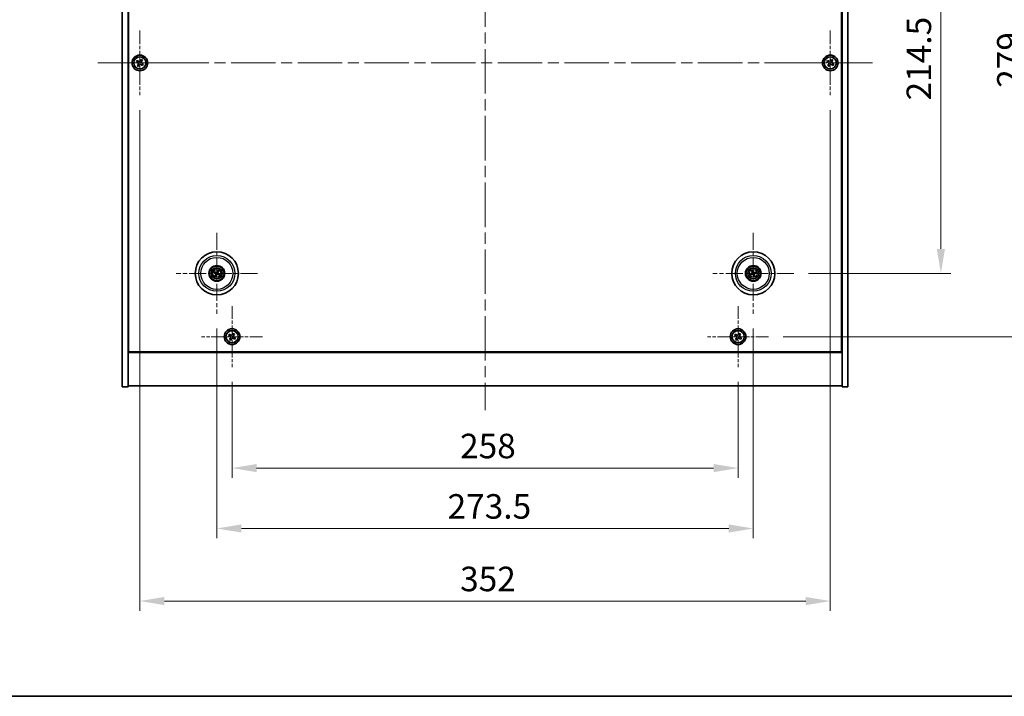
# Model space of a CAD drawing. Units: millimetres. Extents: x 58 to 8916, y 32 to 1437.
# Drawn here: x 2134 to 2636, y 32 to 377 of the extents above; entities that cross this region are included whole.
import ezdxf

# ---------------------------------------------------------------- set-up
doc = ezdxf.new("R2010")
doc.units = ezdxf.units.MM
doc.header["$LTSCALE"] = 4
doc.linetypes.add('CHAIN', pattern=[0.3543, 0.2362, -0.0295, 0.0591, -0.0295])
doc.layers.get('Defpoints').update_dxf_attribs({"lineweight": 25})
for name, color, linetype, lineweight in [('Border (ISO)', 7, 'Continuous', 35), ('Dimension (ISO)', 7, 'Continuous', 18), ('Dimension (ISO) @ 1', 7, 'Continuous', 18), ('Visible (ISO)', 7, 'Continuous', 35), ('Visible Narrow (ISO)', 7, 'Continuous', 25)]:
    doc.layers.add(name, color=color, linetype=linetype, lineweight=lineweight)
doc.layers.add('Center Mark (ISO)', color=7, linetype='Continuous', lineweight=18, true_color=0x80ffff)
doc.layers.add('Centerline (ISO)', color=7, linetype='Continuous', lineweight=18, true_color=0x80ffff)
doc.styles.add('Note Text (TK)', font='txt')
doc.dimstyles.new('Default - Method 1b (TK)', dxfattribs={"dimscale": 4, "dimtxt": 2.5, "dimasz": 2.5, "dimexe": 1, "dimexo": 1.5, "dimgap": 1, "dimtad": 1, "dimtoh": 1, "dimrnd": 1e-08, "dimdsep": 46, "dimtxsty": 'Note Text (TK)', "dimcen": 0.09, "dimdle": 5, "dimclrd": 100, "dimclre": 100, "dimclrt": 7, "dimadec": 1, "dimazin": 1, "dimtfac": 1, "dimtmove": 0, "dimatfit": 3, "dimfxl": 0, "dimtolj": 1, "dimlwd": -1, "dimlwe": -1, "dimarcsym": 0})

# ---------------------------------------------------------------- blocks, each defined once
blk = doc.blocks.new('図面枠 tk図枠')
at = {"layer": 'Border (ISO)'}
blk.add_line((14.5, 8), (405.5, 8), dxfattribs=at)
blk = doc.blocks.new('*D38')
at = {"layer": 'Defpoints', "color": 0, "transparency": 16777216}
for p in [(2528.65, 462.01), (2528.65, 247.51), (2603.64, 247.51)]:
    blk.add_point(p, dxfattribs=at)
at = {"layer": 'Dimension (ISO)', "color": 100, "transparency": 16777216}
for p, q in [((2536.15, 462.01), (2608.64, 462.01)), ((2603.64, 449.51), (2603.64, 260.01)), ((2536.15, 247.51), (2608.64, 247.51))]:
    blk.add_line(p, q, dxfattribs=at)
for points in [[(2601.56, 449.51), (2605.72, 449.51), (2603.64, 462.01)], [(2601.56, 260.01), (2605.72, 260.01), (2603.64, 247.51)]]:
    blk.add_solid(points, dxfattribs=at)
at = {"layer": 'Dimension (ISO)', "color": 7, "transparency": 16777216, "insert": (2592.39, 335.65), "char_height": 12.5, "attachment_point": 4, "rotation": 90, "style": 'Note Text (TK)'}
blk.add_mtext('\\A1;214.5', dxfattribs=at)
blk = doc.blocks.new('*D39')
at = {"layer": 'Defpoints', "color": 0, "transparency": 16777216}
for p in [(2515.8, 494.26), (2515.8, 215.26), (2649.78, 215.26)]:
    blk.add_point(p, dxfattribs=at)
at = {"layer": 'Dimension (ISO)', "color": 100, "transparency": 16777216}
for p, q in [((2523.3, 494.26), (2654.78, 494.26)), ((2649.78, 481.76), (2649.78, 227.76)), ((2523.3, 215.26), (2654.78, 215.26))]:
    blk.add_line(p, q, dxfattribs=at)
for points in [[(2647.69, 481.76), (2651.86, 481.76), (2649.78, 494.26)], [(2647.69, 227.76), (2651.86, 227.76), (2649.78, 215.26)]]:
    blk.add_solid(points, dxfattribs=at)
at = {"layer": 'Dimension (ISO)', "color": 7, "transparency": 16777216, "insert": (2638.53, 342.08), "char_height": 12.5, "attachment_point": 4, "rotation": 90, "style": 'Note Text (TK)'}
blk.add_mtext('\\A1;279', dxfattribs=at)
blk = doc.blocks.new('*D40')
at = {"layer": 'Defpoints', "color": 0, "transparency": 16777216}
for p in [(2242.24, 199.7), (2500.24, 199.7), (2500.24, 148.29)]:
    blk.add_point(p, dxfattribs=at)
at = {"layer": 'Dimension (ISO)', "color": 100, "transparency": 16777216}
for p, q in [((2242.24, 192.2), (2242.24, 143.29)), ((2500.24, 192.2), (2500.24, 143.29)), ((2254.74, 148.29), (2487.74, 148.29))]:
    blk.add_line(p, q, dxfattribs=at)
for points in [[(2254.74, 150.38), (2254.74, 146.21), (2242.24, 148.29)], [(2487.74, 150.38), (2487.74, 146.21), (2500.24, 148.29)]]:
    blk.add_solid(points, dxfattribs=at)
at = {"layer": 'Dimension (ISO)', "color": 7, "transparency": 16777216, "insert": (2358.49, 159.54), "char_height": 12.5, "attachment_point": 4, "style": 'Note Text (TK)'}
blk.add_mtext('\\A1;258', dxfattribs=at)
blk = doc.blocks.new('*D41')
at = {"layer": 'Defpoints', "color": 0, "transparency": 16777216}
for p in [(2234.49, 226.86), (2507.99, 226.86), (2507.99, 117.51)]:
    blk.add_point(p, dxfattribs=at)
at = {"layer": 'Dimension (ISO)', "color": 100, "transparency": 16777216}
for p, q in [((2234.49, 219.36), (2234.49, 112.51)), ((2507.99, 219.36), (2507.99, 112.51)), ((2246.99, 117.51), (2495.49, 117.51))]:
    blk.add_line(p, q, dxfattribs=at)
for points in [[(2246.99, 119.59), (2246.99, 115.43), (2234.49, 117.51)], [(2495.49, 119.59), (2495.49, 115.43), (2507.99, 117.51)]]:
    blk.add_solid(points, dxfattribs=at)
at = {"layer": 'Dimension (ISO)', "color": 7, "transparency": 16777216, "insert": (2352.14, 128.76), "char_height": 12.5, "attachment_point": 4, "style": 'Note Text (TK)'}
blk.add_mtext('\\A1;273.5', dxfattribs=at)
blk = doc.blocks.new('*D43')
at = {"layer": 'Defpoints', "color": 0, "transparency": 16777216}
for p in [(2195.24, 338.26), (2547.24, 338.26), (2547.24, 80.54)]:
    blk.add_point(p, dxfattribs=at)
at = {"layer": 'Dimension (ISO)', "color": 100, "transparency": 16777216}
for p, q in [((2195.24, 330.76), (2195.24, 75.54)), ((2547.24, 330.76), (2547.24, 75.54)), ((2207.74, 80.54), (2534.74, 80.54))]:
    blk.add_line(p, q, dxfattribs=at)
for points in [[(2207.74, 82.62), (2207.74, 78.45), (2195.24, 80.54)], [(2534.74, 82.62), (2534.74, 78.45), (2547.24, 80.54)]]:
    blk.add_solid(points, dxfattribs=at)
at = {"layer": 'Dimension (ISO)', "color": 7, "transparency": 16777216, "insert": (2358.53, 91.79), "char_height": 12.5, "attachment_point": 4, "style": 'Note Text (TK)'}
blk.add_mtext('\\A1;352', dxfattribs=at)

msp = doc.modelspace()

# ---------------------------------------------------------------- linework, layer by layer
at = {"layer": 'Center Mark (ISO)', "linetype": 'CHAIN', "ltscale": 7.333869}
for p, q in [((2195.2426, 371.2587), (2195.2426, 338.2587)), ((2547.2426, 371.2587), (2547.2426, 338.2587)), ((2211.7426, 354.7587), (2178.7426, 354.7587)), ((2563.7426, 354.7587), (2530.7426, 354.7587))]:
    msp.add_line(p, q, dxfattribs=at)
at = {"layer": 'Center Mark (ISO)', "linetype": 'CHAIN', "ltscale": 9.17975}
for p, q in [((2234.4926, 268.1616), (2234.4926, 226.8559)), ((2507.9926, 268.1616), (2507.9926, 226.8559)), ((2255.1454, 247.5087), (2213.8397, 247.5087)), ((2528.6454, 247.5087), (2487.3397, 247.5087))]:
    msp.add_line(p, q, dxfattribs=at)
at = {"layer": 'Center Mark (ISO)', "linetype": 'CHAIN', "ltscale": 6.914953}
for p, q in [((2242.2426, 230.8163), (2242.2426, 199.7012)), ((2500.2426, 230.8163), (2500.2426, 199.7012)), ((2257.8001, 215.2587), (2226.685, 215.2587)), ((2515.8001, 215.2587), (2484.685, 215.2587))]:
    msp.add_line(p, q, dxfattribs=at)
at = {"layer": 'Centerline (ISO)', "linetype": 'CHAIN', "ltscale": 23.990969}
for p, q in [((2371.2426, 531.7587), (2371.2426, 177.7587)), ((2173.7426, 354.7587), (2568.7426, 354.7587))]:
    msp.add_line(p, q, dxfattribs=at)
at = {"layer": 'Visible (ISO)'}
for p, q in [((2186.2426, 189.7587), (2186.2426, 519.7587)), ((2189.2426, 189.7587), (2189.2426, 519.7587)), ((2553.2426, 519.7587), (2553.2426, 189.7587)), ((2556.2426, 519.7587), (2556.2426, 189.7587)), ((2189.4926, 207.5087), (2189.4926, 502.0087)), ((2552.9926, 502.0087), (2552.9926, 207.5087)), ((2195.9254, 356.5175), (2195.5275, 355.8936)), ((2196.5493, 356.1196), (2195.9254, 356.5175)), ((2547.9254, 356.5175), (2547.5275, 355.8936)), ((2548.5493, 356.1196), (2547.9254, 356.5175)), ((2193.8817, 356.0655), (2193.4838, 355.4416)), ((2193.4838, 355.4416), (2194.1077, 355.0437)), ((2194.5056, 355.6676), (2193.8817, 356.0655)), ((2194.3337, 354.0218), (2193.9358, 353.3979)), ((2193.9358, 353.3979), (2194.5597, 353)), ((2194.5597, 353), (2194.9576, 353.6239)), ((2195.9795, 353.8499), (2196.6034, 353.452)), ((2196.1514, 355.4957), (2196.5493, 356.1196)), ((2197.0013, 354.0759), (2196.3774, 354.4738)), ((2196.6034, 353.452), (2197.0013, 354.0759)), ((2545.8817, 356.0655), (2545.4838, 355.4416)), ((2545.4838, 355.4416), (2546.1077, 355.0437)), ((2546.5056, 355.6676), (2545.8817, 356.0655)), ((2546.3337, 354.0218), (2545.9358, 353.3979)), ((2545.9358, 353.3979), (2546.5597, 353)), ((2546.5597, 353), (2546.9576, 353.6239)), ((2547.9795, 353.8499), (2548.6034, 353.452)), ((2548.1514, 355.4957), (2548.5493, 356.1196)), ((2549.0013, 354.0759), (2548.3774, 354.4738)), ((2548.6034, 353.452), (2549.0013, 354.0759)), ((2233.1798, 247.8728), (2233.7024, 247.7275)), ((2233.8202, 247.978), (2233.3751, 248.2879)), ((2234.0233, 246.8364), (2233.7134, 246.3913)), ((2234.1285, 246.196), (2234.2738, 246.7185)), ((2234.8566, 248.8215), (2234.7113, 248.2989)), ((2234.9618, 248.1811), (2235.2717, 248.6262)), ((2235.1649, 247.0395), (2235.61, 246.7296)), ((2235.8053, 247.1447), (2235.2828, 247.29)), ((2507.1811, 247.3914), (2506.6444, 247.3131)), ((2506.7858, 246.8766), (2507.2664, 247.1279)), ((2507.3604, 248.7155), (2507.6118, 248.2349)), ((2507.8752, 248.3202), (2507.7969, 248.8569)), ((2508.1099, 246.6973), (2508.1882, 246.1606)), ((2508.6247, 246.302), (2508.3733, 246.7826)), ((2509.1993, 248.1409), (2508.7187, 247.8895)), ((2508.804, 247.6261), (2509.3407, 247.7044)), ((2189.2426, 220.7587), (2189.4926, 220.7587)), ((2189.2426, 220.2587), (2189.4926, 220.2587)), ((2240.8817, 216.5655), (2240.4838, 215.9416)), ((2240.4838, 215.9416), (2241.1077, 215.5437)), ((2241.5056, 216.1676), (2240.8817, 216.5655)), ((2242.9254, 217.0175), (2242.5275, 216.3936)), ((2243.5493, 216.6196), (2242.9254, 217.0175)), ((2243.1514, 215.9957), (2243.5493, 216.6196)), ((2498.8817, 216.5655), (2498.4838, 215.9416)), ((2498.4838, 215.9416), (2499.1077, 215.5437)), ((2499.5056, 216.1676), (2498.8817, 216.5655)), ((2500.9254, 217.0175), (2500.5275, 216.3936)), ((2501.5493, 216.6196), (2500.9254, 217.0175)), ((2501.1514, 215.9957), (2501.5493, 216.6196)), ((2553.2426, 220.7587), (2552.9926, 220.7587)), ((2552.9926, 220.2587), (2553.2426, 220.2587)), ((2241.3337, 214.5218), (2240.9358, 213.8979)), ((2240.9358, 213.8979), (2241.5597, 213.5)), ((2241.5597, 213.5), (2241.9576, 214.1239)), ((2242.9795, 214.3499), (2243.6034, 213.952)), ((2244.0013, 214.5759), (2243.3774, 214.9738)), ((2243.6034, 213.952), (2244.0013, 214.5759)), ((2499.3337, 214.5218), (2498.9358, 213.8979)), ((2498.9358, 213.8979), (2499.5597, 213.5)), ((2499.5597, 213.5), (2499.9576, 214.1239)), ((2500.9795, 214.3499), (2501.6034, 213.952)), ((2502.0013, 214.5759), (2501.3774, 214.9738)), ((2501.6034, 213.952), (2502.0013, 214.5759)), ((2189.2426, 207.2587), (2553.2426, 207.2587)), ((2552.9926, 207.5087), (2189.4926, 207.5087)), ((2186.2426, 189.7587), (2189.2426, 189.7587)), ((2553.2426, 190.2587), (2189.2426, 190.2587)), ((2556.2426, 189.7587), (2553.2426, 189.7587))]:
    msp.add_line(p, q, dxfattribs=at)
for centre, radius in [((2195.2426, 354.7587), 4), ((2195.2426, 354.7587), 3.15), ((2547.2426, 354.7587), 4), ((2547.2426, 354.7587), 3.15), ((2234.4926, 247.5087), 11), ((2507.9926, 247.5087), 11), ((2234.4926, 247.5087), 4), ((2234.4926, 247.5087), 3.75), ((2507.9926, 247.5087), 4), ((2507.9926, 247.5087), 3.75), ((2234.4926, 247.5087), 2.8), ((2507.9926, 247.5087), 2.8), ((2242.2426, 215.2587), 4), ((2242.2426, 215.2587), 3.15), ((2500.2426, 215.2587), 4), ((2500.2426, 215.2587), 3.15)]:
    msp.add_circle(centre, radius, dxfattribs=at)
for centre, start, end in [((2234.4926, 247.5087), 145.084832, 164.528207), ((2234.4926, 247.5087), 235.084832, 254.528207), ((2234.4926, 247.5087), 55.084832, 74.528207), ((2234.4926, 247.5087), 325.084832, 344.528207), ((2507.9926, 247.5087), 188.230251, 207.673627), ((2507.9926, 247.5087), 98.230251, 117.673627), ((2507.9926, 247.5087), 278.230251, 297.673627), ((2507.9926, 247.5087), 8.230251, 27.673627)]:
    msp.add_arc(centre, 0.8199, start, end, dxfattribs=at)
for centre, major_axis, start_param, end_param in [((2234.567, 247.6638), (4.5047, -2.1628), 4.41540809, 4.62147044), ((2234.4206, 247.3526), (-4.5383, 2.0913), 4.80330753, 5.00936987), ((2234.6487, 247.4368), (-2.0913, -4.5383), 4.80330753, 5.00936987), ((2234.3375, 247.5832), (2.1628, 4.5047), 4.41540809, 4.62147044), ((2234.6476, 247.4343), (-2.1628, -4.5047), 4.41540809, 4.62147044), ((2234.5645, 247.6649), (4.5383, -2.0913), 4.80330753, 5.00936987), ((2234.3364, 247.5807), (2.0913, 4.5383), 4.80330753, 5.00936987), ((2234.4181, 247.3537), (-4.5047, 2.1628), 4.41540809, 4.62147044), ((2508.0468, 247.3456), (-4.7414, -1.5777), 4.80330753, 5.00936987), ((2507.9408, 247.6727), (4.7658, 1.5026), 4.41540809, 4.62147044), ((2508.1566, 247.5604), (1.5026, -4.7658), 4.41540809, 4.62147044), ((2507.8294, 247.4545), (-1.5777, 4.7414), 4.80330753, 5.00936987), ((2508.1557, 247.563), (1.5777, -4.7414), 4.80330753, 5.00936987), ((2508.0443, 247.3447), (-4.7658, -1.5026), 4.41540809, 4.62147044), ((2507.8286, 247.457), (-1.5026, 4.7658), 4.41540809, 4.62147044), ((2507.9383, 247.6719), (4.7414, 1.5777), 4.80330753, 5.00936987)]:
    msp.add_ellipse(centre, major_axis=major_axis, ratio=0.08715574, start_param=start_param, end_param=end_param, dxfattribs=at)
for points, knots in [([(2194.3337, 354.0218), (2194.3834, 354.0997), (2194.4211, 354.1931), (2194.4557, 354.3874), (2194.4525, 354.4885), (2194.4122, 354.6706), (2194.3725, 354.7636), (2194.2592, 354.9252), (2194.1856, 354.994), (2194.1077, 355.0437)], [0, 0, 0, 0, 0.027984541, 0.027984541, 0.055969081, 0.055969081, 0.083953622, 0.083953622, 0.111938162, 0.111938162, 0.111938162, 0.111938162]), ([(2194.5056, 355.6676), (2194.5836, 355.6179), (2194.6769, 355.5802), (2194.8712, 355.5456), (2194.9723, 355.5488), (2195.1544, 355.5891), (2195.2474, 355.6288), (2195.4091, 355.7421), (2195.4778, 355.8157), (2195.5275, 355.8936)], [0.338363496, 0.338363496, 0.338363496, 0.338363496, 0.366348036, 0.366348036, 0.394332577, 0.394332577, 0.422317117, 0.422317117, 0.450301658, 0.450301658, 0.450301658, 0.450301658]), ([(2195.9795, 353.8499), (2195.9016, 353.8996), (2195.8082, 353.9373), (2195.6139, 353.9719), (2195.5128, 353.9687), (2195.3307, 353.9284), (2195.2377, 353.8887), (2195.076, 353.7754), (2195.0073, 353.7018), (2194.9576, 353.6239)], [0.113199271, 0.113199271, 0.113199271, 0.113199271, 0.141183811, 0.141183811, 0.169168352, 0.169168352, 0.197152892, 0.197152892, 0.225137433, 0.225137433, 0.225137433, 0.225137433]), ([(2196.1514, 355.4957), (2196.1017, 355.4177), (2196.064, 355.3244), (2196.0294, 355.1301), (2196.0326, 355.029), (2196.0729, 354.8469), (2196.1126, 354.7539), (2196.2259, 354.5922), (2196.2995, 354.5235), (2196.3774, 354.4738)], [0.225164225, 0.225164225, 0.225164225, 0.225164225, 0.253148765, 0.253148765, 0.281133306, 0.281133306, 0.309117846, 0.309117846, 0.337102387, 0.337102387, 0.337102387, 0.337102387]), ([(2546.3337, 354.0218), (2546.3834, 354.0997), (2546.4211, 354.1931), (2546.4557, 354.3874), (2546.4525, 354.4885), (2546.4122, 354.6706), (2546.3725, 354.7636), (2546.2592, 354.9252), (2546.1856, 354.994), (2546.1077, 355.0437)], [0, 0, 0, 0, 0.027984541, 0.027984541, 0.055969081, 0.055969081, 0.083953622, 0.083953622, 0.111938162, 0.111938162, 0.111938162, 0.111938162]), ([(2546.5056, 355.6676), (2546.5836, 355.6179), (2546.6769, 355.5802), (2546.8712, 355.5456), (2546.9723, 355.5488), (2547.1544, 355.5891), (2547.2474, 355.6288), (2547.4091, 355.7421), (2547.4778, 355.8157), (2547.5275, 355.8936)], [0.338363496, 0.338363496, 0.338363496, 0.338363496, 0.366348036, 0.366348036, 0.394332577, 0.394332577, 0.422317117, 0.422317117, 0.450301658, 0.450301658, 0.450301658, 0.450301658]), ([(2547.9795, 353.8499), (2547.9016, 353.8996), (2547.8082, 353.9373), (2547.6139, 353.9719), (2547.5128, 353.9687), (2547.3307, 353.9284), (2547.2377, 353.8887), (2547.076, 353.7754), (2547.0073, 353.7018), (2546.9576, 353.6239)], [0.113199271, 0.113199271, 0.113199271, 0.113199271, 0.141183811, 0.141183811, 0.169168352, 0.169168352, 0.197152892, 0.197152892, 0.225137433, 0.225137433, 0.225137433, 0.225137433]), ([(2548.1514, 355.4957), (2548.1017, 355.4177), (2548.064, 355.3244), (2548.0294, 355.1301), (2548.0326, 355.029), (2548.0729, 354.8469), (2548.1126, 354.7539), (2548.2259, 354.5922), (2548.2995, 354.5235), (2548.3774, 354.4738)], [0.225164225, 0.225164225, 0.225164225, 0.225164225, 0.253148765, 0.253148765, 0.281133306, 0.281133306, 0.309117846, 0.309117846, 0.337102387, 0.337102387, 0.337102387, 0.337102387]), ([(2233.1798, 247.8728), (2233.1752, 247.874), (2233.1687, 247.8763), (2233.1537, 247.8819), (2233.1421, 247.8867), (2233.1208, 247.896), (2233.1072, 247.9022), (2233.0871, 247.9119), (2233.0772, 247.9167), (2233.0685, 247.9212)], [0.0346009038, 0.0346009038, 0.0346009038, 0.0346009038, 0.0376365484, 0.0376365484, 0.0413929595, 0.0413929595, 0.045198241, 0.045198241, 0.0480896309, 0.0480896309, 0.0480896309, 0.0480896309]), ([(2233.2668, 248.3428), (2233.2758, 248.3389), (2233.2859, 248.3344), (2233.3061, 248.3251), (2233.3196, 248.3186), (2233.3404, 248.3081), (2233.3514, 248.3022), (2233.3653, 248.2943), (2233.3712, 248.2906), (2233.3751, 248.2879)], [0.0122628834, 0.0122628834, 0.0122628834, 0.0122628834, 0.0151542734, 0.0151542734, 0.0189595549, 0.0189595549, 0.022715966, 0.022715966, 0.0257516105, 0.0257516105, 0.0257516105, 0.0257516105]), ([(2233.6585, 246.283), (2233.6624, 246.292), (2233.6668, 246.3021), (2233.6762, 246.3223), (2233.6827, 246.3358), (2233.6932, 246.3566), (2233.6991, 246.3676), (2233.707, 246.3815), (2233.7107, 246.3874), (2233.7134, 246.3913)], [0.0122628834, 0.0122628834, 0.0122628834, 0.0122628834, 0.0151542734, 0.0151542734, 0.0189595549, 0.0189595549, 0.022715966, 0.022715966, 0.0257516105, 0.0257516105, 0.0257516105, 0.0257516105]), ([(2233.9703, 247.4691), (2233.9926, 247.4582), (2234.0143, 247.4421), (2234.0496, 247.4025), (2234.0631, 247.379), (2234.0796, 247.3318), (2234.0838, 247.305), (2234.0811, 247.2532), (2234.0748, 247.2281), (2234.0649, 247.2062)], [0, 0, 0, 0, 0.0074949209, 0.0074949209, 0.0149898419, 0.0149898419, 0.0224863874, 0.0224863874, 0.0296679253, 0.0296679253, 0.0296679253, 0.0296679253]), ([(2234.0279, 247.5892), (2234.0603, 247.5754), (2234.0911, 247.5557), (2234.1341, 247.5176), (2234.1521, 247.498), (2234.1826, 247.4538), (2234.1952, 247.4291), (2234.2127, 247.3805), (2234.2187, 247.3535), (2234.2234, 247.2999), (2234.2221, 247.2734), (2234.2132, 247.2166), (2234.202, 247.1818), (2234.1859, 247.1505)], [0.1466285026, 0.1466285026, 0.1466285026, 0.1466285026, 0.1576101955, 0.1576101955, 0.1653520771, 0.1653520771, 0.1730939586, 0.1730939586, 0.1808358402, 0.1808358402, 0.1885777218, 0.1885777218, 0.1995594146, 0.1995594146, 0.1995594146, 0.1995594146]), ([(2234.1285, 246.196), (2234.1273, 246.1914), (2234.125, 246.1849), (2234.1194, 246.1699), (2234.1146, 246.1583), (2234.1053, 246.137), (2234.0991, 246.1234), (2234.0894, 246.1033), (2234.0846, 246.0934), (2234.0801, 246.0847)], [0.0346009038, 0.0346009038, 0.0346009038, 0.0346009038, 0.0376365484, 0.0376365484, 0.0413929595, 0.0413929595, 0.045198241, 0.045198241, 0.0480896309, 0.0480896309, 0.0480896309, 0.0480896309]), ([(2234.573, 247.9734), (2234.5592, 247.941), (2234.5395, 247.9102), (2234.5014, 247.8671), (2234.4818, 247.8492), (2234.4376, 247.8187), (2234.4129, 247.8061), (2234.3643, 247.7886), (2234.3373, 247.7826), (2234.2837, 247.7779), (2234.2572, 247.7792), (2234.2004, 247.7881), (2234.1656, 247.7993), (2234.1343, 247.8154)], [0.1466285026, 0.1466285026, 0.1466285026, 0.1466285026, 0.1576101955, 0.1576101955, 0.1653520771, 0.1653520771, 0.1730939586, 0.1730939586, 0.1808358402, 0.1808358402, 0.1885777218, 0.1885777218, 0.1995594146, 0.1995594146, 0.1995594146, 0.1995594146]), ([(2234.4529, 248.031), (2234.442, 248.0087), (2234.4259, 247.987), (2234.3863, 247.9517), (2234.3628, 247.9382), (2234.3156, 247.9217), (2234.2888, 247.9175), (2234.237, 247.9201), (2234.2119, 247.9265), (2234.1901, 247.9364)], [0, 0, 0, 0, 0.0074949209, 0.0074949209, 0.0149898419, 0.0149898419, 0.0224863874, 0.0224863874, 0.0296679253, 0.0296679253, 0.0296679253, 0.0296679253]), ([(2234.4121, 247.0441), (2234.4259, 247.0764), (2234.4456, 247.1073), (2234.4837, 247.1503), (2234.5033, 247.1683), (2234.5475, 247.1988), (2234.5722, 247.2114), (2234.6208, 247.2288), (2234.6478, 247.2349), (2234.7014, 247.2396), (2234.7279, 247.2383), (2234.7847, 247.2294), (2234.8195, 247.2182), (2234.8508, 247.202)], [0.1466285026, 0.1466285026, 0.1466285026, 0.1466285026, 0.1576101955, 0.1576101955, 0.1653520771, 0.1653520771, 0.1730939586, 0.1730939586, 0.1808358402, 0.1808358402, 0.1885777218, 0.1885777218, 0.1995594146, 0.1995594146, 0.1995594146, 0.1995594146]), ([(2234.5322, 246.9864), (2234.5431, 247.0088), (2234.5592, 247.0305), (2234.5988, 247.0658), (2234.6223, 247.0793), (2234.6695, 247.0958), (2234.6963, 247.1), (2234.7481, 247.0973), (2234.7732, 247.091), (2234.7951, 247.0811)], [0, 0, 0, 0, 0.0074949209, 0.0074949209, 0.0149898419, 0.0149898419, 0.0224863874, 0.0224863874, 0.0296679253, 0.0296679253, 0.0296679253, 0.0296679253]), ([(2234.9572, 247.4283), (2234.9248, 247.4421), (2234.894, 247.4618), (2234.851, 247.4999), (2234.833, 247.5195), (2234.8025, 247.5637), (2234.7899, 247.5884), (2234.7725, 247.637), (2234.7664, 247.664), (2234.7617, 247.7175), (2234.763, 247.7441), (2234.7719, 247.8009), (2234.7831, 247.8357), (2234.7993, 247.867)], [0.1466285026, 0.1466285026, 0.1466285026, 0.1466285026, 0.1576101955, 0.1576101955, 0.1653520771, 0.1653520771, 0.1730939586, 0.1730939586, 0.1808358402, 0.1808358402, 0.1885777218, 0.1885777218, 0.1995594146, 0.1995594146, 0.1995594146, 0.1995594146]), ([(2234.8566, 248.8215), (2234.8578, 248.8261), (2234.8601, 248.8326), (2234.8657, 248.8476), (2234.8705, 248.8592), (2234.8798, 248.8805), (2234.886, 248.8941), (2234.8957, 248.9142), (2234.9006, 248.9241), (2234.905, 248.9328)], [0.0346009038, 0.0346009038, 0.0346009038, 0.0346009038, 0.0376365484, 0.0376365484, 0.0413929595, 0.0413929595, 0.045198241, 0.045198241, 0.0480896309, 0.0480896309, 0.0480896309, 0.0480896309]), ([(2235.0148, 247.5484), (2234.9925, 247.5593), (2234.9708, 247.5754), (2234.9355, 247.615), (2234.922, 247.6385), (2234.9055, 247.6857), (2234.9013, 247.7125), (2234.904, 247.7643), (2234.9103, 247.7894), (2234.9202, 247.8112)], [0, 0, 0, 0, 0.0074949209, 0.0074949209, 0.0149898419, 0.0149898419, 0.0224863874, 0.0224863874, 0.0296679253, 0.0296679253, 0.0296679253, 0.0296679253]), ([(2235.3266, 248.7345), (2235.3227, 248.7255), (2235.3183, 248.7154), (2235.3089, 248.6952), (2235.3024, 248.6817), (2235.2919, 248.6609), (2235.286, 248.6499), (2235.2781, 248.636), (2235.2745, 248.6301), (2235.2717, 248.6262)], [0.0122628834, 0.0122628834, 0.0122628834, 0.0122628834, 0.0151542734, 0.0151542734, 0.0189595549, 0.0189595549, 0.022715966, 0.022715966, 0.0257516105, 0.0257516105, 0.0257516105, 0.0257516105]), ([(2235.7183, 246.6747), (2235.7093, 246.6786), (2235.6992, 246.683), (2235.679, 246.6924), (2235.6655, 246.6989), (2235.6447, 246.7094), (2235.6337, 246.7153), (2235.6198, 246.7232), (2235.6139, 246.7268), (2235.61, 246.7296)], [0.0122628834, 0.0122628834, 0.0122628834, 0.0122628834, 0.0151542734, 0.0151542734, 0.0189595549, 0.0189595549, 0.022715966, 0.022715966, 0.0257516105, 0.0257516105, 0.0257516105, 0.0257516105]), ([(2235.8053, 247.1447), (2235.8099, 247.1434), (2235.8164, 247.1412), (2235.8314, 247.1356), (2235.843, 247.1308), (2235.8643, 247.1215), (2235.8779, 247.1153), (2235.898, 247.1056), (2235.9079, 247.1007), (2235.9166, 247.0963)], [0.0346009038, 0.0346009038, 0.0346009038, 0.0346009038, 0.0376365484, 0.0376365484, 0.0413929595, 0.0413929595, 0.045198241, 0.045198241, 0.0480896309, 0.0480896309, 0.0480896309, 0.0480896309]), ([(2506.5279, 247.2791), (2506.5371, 247.2824), (2506.5475, 247.286), (2506.5686, 247.293), (2506.5829, 247.2975), (2506.6053, 247.3041), (2506.6173, 247.3073), (2506.6329, 247.311), (2506.6397, 247.3124), (2506.6444, 247.3131)], [0.0122628834, 0.0122628834, 0.0122628834, 0.0122628834, 0.0151542734, 0.0151542734, 0.0189595549, 0.0189595549, 0.022715966, 0.022715966, 0.0257516105, 0.0257516105, 0.0257516105, 0.0257516105]), ([(2506.7858, 246.8766), (2506.7816, 246.8744), (2506.7753, 246.8716), (2506.7605, 246.8654), (2506.7488, 246.861), (2506.7269, 246.8532), (2506.7127, 246.8484), (2506.6914, 246.8417), (2506.6809, 246.8386), (2506.6714, 246.8359)], [0.0346009038, 0.0346009038, 0.0346009038, 0.0346009038, 0.0376365484, 0.0376365484, 0.0413929595, 0.0413929595, 0.045198241, 0.045198241, 0.0480896309, 0.0480896309, 0.0480896309, 0.0480896309]), ([(2507.3604, 248.7155), (2507.3582, 248.7197), (2507.3554, 248.726), (2507.3492, 248.7408), (2507.3448, 248.7525), (2507.337, 248.7744), (2507.3323, 248.7886), (2507.3255, 248.8099), (2507.3224, 248.8204), (2507.3197, 248.8298)], [0.0346009038, 0.0346009038, 0.0346009038, 0.0346009038, 0.0376365484, 0.0376365484, 0.0413929595, 0.0413929595, 0.045198241, 0.045198241, 0.0480896309, 0.0480896309, 0.0480896309, 0.0480896309]), ([(2507.6065, 247.8627), (2507.6138, 247.8389), (2507.6169, 247.8121), (2507.6121, 247.7593), (2507.6042, 247.7333), (2507.5811, 247.689), (2507.5644, 247.6677), (2507.5247, 247.6341), (2507.5021, 247.6216), (2507.4794, 247.6139)], [0, 0, 0, 0, 0.0074949209, 0.0074949209, 0.0149898419, 0.0149898419, 0.0224863874, 0.0224863874, 0.0296679253, 0.0296679253, 0.0296679253, 0.0296679253]), ([(2507.7335, 247.9028), (2507.7455, 247.8697), (2507.7523, 247.8338), (2507.7539, 247.7763), (2507.7519, 247.7498), (2507.7405, 247.6973), (2507.7311, 247.6712), (2507.7076, 247.6253), (2507.692, 247.6024), (2507.6561, 247.5623), (2507.6359, 247.5452), (2507.5883, 247.5128), (2507.5553, 247.4971), (2507.5215, 247.4875)], [0.1466285026, 0.1466285026, 0.1466285026, 0.1466285026, 0.1576101955, 0.1576101955, 0.1653520771, 0.1653520771, 0.1730939586, 0.1730939586, 0.1808358402, 0.1808358402, 0.1885777218, 0.1885777218, 0.1995594146, 0.1995594146, 0.1995594146, 0.1995594146]), ([(2507.5985, 247.2496), (2507.6316, 247.2617), (2507.6675, 247.2684), (2507.725, 247.2701), (2507.7515, 247.2681), (2507.804, 247.2566), (2507.8301, 247.2472), (2507.876, 247.2238), (2507.8989, 247.2082), (2507.939, 247.1723), (2507.9561, 247.1521), (2507.9885, 247.1045), (2508.0042, 247.0715), (2508.0137, 247.0376)], [0.1466285026, 0.1466285026, 0.1466285026, 0.1466285026, 0.1576101955, 0.1576101955, 0.1653520771, 0.1653520771, 0.1730939586, 0.1730939586, 0.1808358402, 0.1808358402, 0.1885777218, 0.1885777218, 0.1995594146, 0.1995594146, 0.1995594146, 0.1995594146]), ([(2507.6386, 247.1227), (2507.6624, 247.13), (2507.6892, 247.1331), (2507.742, 247.1283), (2507.7679, 247.1203), (2507.8123, 247.0973), (2507.8336, 247.0806), (2507.8671, 247.0409), (2507.8797, 247.0183), (2507.8874, 246.9956)], [0, 0, 0, 0, 0.0074949209, 0.0074949209, 0.0149898419, 0.0149898419, 0.0224863874, 0.0224863874, 0.0296679253, 0.0296679253, 0.0296679253, 0.0296679253]), ([(2507.7629, 248.9734), (2507.7662, 248.9642), (2507.7698, 248.9538), (2507.7769, 248.9326), (2507.7813, 248.9184), (2507.7879, 248.896), (2507.7911, 248.884), (2507.7948, 248.8684), (2507.7962, 248.8616), (2507.7969, 248.8569)], [0.0122628834, 0.0122628834, 0.0122628834, 0.0122628834, 0.0151542734, 0.0151542734, 0.0189595549, 0.0189595549, 0.022715966, 0.022715966, 0.0257516105, 0.0257516105, 0.0257516105, 0.0257516105]), ([(2508.3866, 247.7678), (2508.3535, 247.7557), (2508.3176, 247.749), (2508.2601, 247.7474), (2508.2336, 247.7494), (2508.1811, 247.7608), (2508.155, 247.7702), (2508.1091, 247.7937), (2508.0862, 247.8093), (2508.0461, 247.8451), (2508.029, 247.8654), (2507.9966, 247.9129), (2507.9809, 247.946), (2507.9714, 247.9798)], [0.1466285026, 0.1466285026, 0.1466285026, 0.1466285026, 0.1576101955, 0.1576101955, 0.1653520771, 0.1653520771, 0.1730939586, 0.1730939586, 0.1808358402, 0.1808358402, 0.1885777218, 0.1885777218, 0.1995594146, 0.1995594146, 0.1995594146, 0.1995594146]), ([(2508.3465, 247.8948), (2508.3228, 247.8875), (2508.2959, 247.8844), (2508.2431, 247.8892), (2508.2172, 247.8971), (2508.1728, 247.9202), (2508.1515, 247.9369), (2508.118, 247.9765), (2508.1054, 247.9992), (2508.0977, 248.0219)], [0, 0, 0, 0, 0.0074949209, 0.0074949209, 0.0149898419, 0.0149898419, 0.0224863874, 0.0224863874, 0.0296679253, 0.0296679253, 0.0296679253, 0.0296679253]), ([(2508.2222, 246.044), (2508.2189, 246.0533), (2508.2153, 246.0637), (2508.2083, 246.0848), (2508.2038, 246.0991), (2508.1972, 246.1214), (2508.194, 246.1335), (2508.1903, 246.1491), (2508.1889, 246.1559), (2508.1882, 246.1606)], [0.0122628834, 0.0122628834, 0.0122628834, 0.0122628834, 0.0151542734, 0.0151542734, 0.0189595549, 0.0189595549, 0.022715966, 0.022715966, 0.0257516105, 0.0257516105, 0.0257516105, 0.0257516105]), ([(2508.2517, 247.1147), (2508.2396, 247.1478), (2508.2328, 247.1837), (2508.2312, 247.2412), (2508.2332, 247.2677), (2508.2447, 247.3202), (2508.2541, 247.3462), (2508.2775, 247.3922), (2508.2931, 247.4151), (2508.329, 247.4552), (2508.3492, 247.4723), (2508.3968, 247.5047), (2508.4298, 247.5203), (2508.4637, 247.5299)], [0.1466285026, 0.1466285026, 0.1466285026, 0.1466285026, 0.1576101955, 0.1576101955, 0.1653520771, 0.1653520771, 0.1730939586, 0.1730939586, 0.1808358402, 0.1808358402, 0.1885777218, 0.1885777218, 0.1995594146, 0.1995594146, 0.1995594146, 0.1995594146]), ([(2508.3786, 247.1548), (2508.3713, 247.1785), (2508.3682, 247.2054), (2508.373, 247.2582), (2508.3809, 247.2841), (2508.404, 247.3285), (2508.4207, 247.3498), (2508.4604, 247.3833), (2508.483, 247.3959), (2508.5057, 247.4036)], [0, 0, 0, 0, 0.0074949209, 0.0074949209, 0.0149898419, 0.0149898419, 0.0224863874, 0.0224863874, 0.0296679253, 0.0296679253, 0.0296679253, 0.0296679253]), ([(2508.6247, 246.302), (2508.6269, 246.2978), (2508.6297, 246.2915), (2508.6359, 246.2767), (2508.6403, 246.265), (2508.6481, 246.243), (2508.6529, 246.2289), (2508.6596, 246.2076), (2508.6627, 246.1971), (2508.6654, 246.1876)], [0.0346009038, 0.0346009038, 0.0346009038, 0.0346009038, 0.0376365484, 0.0376365484, 0.0413929595, 0.0413929595, 0.045198241, 0.045198241, 0.0480896309, 0.0480896309, 0.0480896309, 0.0480896309]), ([(2509.1993, 248.1409), (2509.2035, 248.1431), (2509.2098, 248.1459), (2509.2246, 248.1521), (2509.2363, 248.1565), (2509.2582, 248.1643), (2509.2724, 248.169), (2509.2937, 248.1758), (2509.3042, 248.1789), (2509.3137, 248.1816)], [0.0346009038, 0.0346009038, 0.0346009038, 0.0346009038, 0.0376365484, 0.0376365484, 0.0413929595, 0.0413929595, 0.045198241, 0.045198241, 0.0480896309, 0.0480896309, 0.0480896309, 0.0480896309]), ([(2509.4573, 247.7384), (2509.448, 247.7351), (2509.4376, 247.7315), (2509.4165, 247.7244), (2509.4022, 247.72), (2509.3799, 247.7134), (2509.3678, 247.7102), (2509.3522, 247.7065), (2509.3454, 247.7051), (2509.3407, 247.7044)], [0.0122628834, 0.0122628834, 0.0122628834, 0.0122628834, 0.0151542734, 0.0151542734, 0.0189595549, 0.0189595549, 0.022715966, 0.022715966, 0.0257516105, 0.0257516105, 0.0257516105, 0.0257516105]), ([(2241.5056, 216.1676), (2241.5836, 216.1179), (2241.6769, 216.0802), (2241.8712, 216.0456), (2241.9723, 216.0488), (2242.1544, 216.0891), (2242.2474, 216.1288), (2242.4091, 216.2421), (2242.4778, 216.3157), (2242.5275, 216.3936)], [0.338363496, 0.338363496, 0.338363496, 0.338363496, 0.366348036, 0.366348036, 0.394332577, 0.394332577, 0.422317117, 0.422317117, 0.450301658, 0.450301658, 0.450301658, 0.450301658]), ([(2243.1514, 215.9957), (2243.1017, 215.9177), (2243.064, 215.8244), (2243.0294, 215.6301), (2243.0326, 215.529), (2243.0729, 215.3469), (2243.1126, 215.2539), (2243.2259, 215.0922), (2243.2995, 215.0235), (2243.3774, 214.9738)], [0.225164225, 0.225164225, 0.225164225, 0.225164225, 0.253148765, 0.253148765, 0.281133306, 0.281133306, 0.309117846, 0.309117846, 0.337102387, 0.337102387, 0.337102387, 0.337102387]), ([(2499.5056, 216.1676), (2499.5836, 216.1179), (2499.6769, 216.0802), (2499.8712, 216.0456), (2499.9723, 216.0488), (2500.1544, 216.0891), (2500.2474, 216.1288), (2500.4091, 216.2421), (2500.4778, 216.3157), (2500.5275, 216.3936)], [0.338363496, 0.338363496, 0.338363496, 0.338363496, 0.366348036, 0.366348036, 0.394332577, 0.394332577, 0.422317117, 0.422317117, 0.450301658, 0.450301658, 0.450301658, 0.450301658]), ([(2501.1514, 215.9957), (2501.1017, 215.9177), (2501.064, 215.8244), (2501.0294, 215.6301), (2501.0326, 215.529), (2501.0729, 215.3469), (2501.1126, 215.2539), (2501.2259, 215.0922), (2501.2995, 215.0235), (2501.3774, 214.9738)], [0.225164225, 0.225164225, 0.225164225, 0.225164225, 0.253148765, 0.253148765, 0.281133306, 0.281133306, 0.309117846, 0.309117846, 0.337102387, 0.337102387, 0.337102387, 0.337102387]), ([(2241.3337, 214.5218), (2241.3834, 214.5997), (2241.4211, 214.6931), (2241.4557, 214.8874), (2241.4525, 214.9885), (2241.4122, 215.1706), (2241.3725, 215.2636), (2241.2592, 215.4252), (2241.1856, 215.494), (2241.1077, 215.5437)], [0, 0, 0, 0, 0.027984541, 0.027984541, 0.055969081, 0.055969081, 0.083953622, 0.083953622, 0.111938162, 0.111938162, 0.111938162, 0.111938162]), ([(2242.9795, 214.3499), (2242.9016, 214.3996), (2242.8082, 214.4373), (2242.6139, 214.4719), (2242.5128, 214.4687), (2242.3307, 214.4284), (2242.2377, 214.3887), (2242.076, 214.2754), (2242.0073, 214.2018), (2241.9576, 214.1239)], [0.113199271, 0.113199271, 0.113199271, 0.113199271, 0.141183811, 0.141183811, 0.169168352, 0.169168352, 0.197152892, 0.197152892, 0.225137433, 0.225137433, 0.225137433, 0.225137433]), ([(2499.3337, 214.5218), (2499.3834, 214.5997), (2499.4211, 214.6931), (2499.4557, 214.8874), (2499.4525, 214.9885), (2499.4122, 215.1706), (2499.3725, 215.2636), (2499.2592, 215.4252), (2499.1856, 215.494), (2499.1077, 215.5437)], [0, 0, 0, 0, 0.027984541, 0.027984541, 0.055969081, 0.055969081, 0.083953622, 0.083953622, 0.111938162, 0.111938162, 0.111938162, 0.111938162]), ([(2500.9795, 214.3499), (2500.9016, 214.3996), (2500.8082, 214.4373), (2500.6139, 214.4719), (2500.5128, 214.4687), (2500.3307, 214.4284), (2500.2377, 214.3887), (2500.076, 214.2754), (2500.0073, 214.2018), (2499.9576, 214.1239)], [0.113199271, 0.113199271, 0.113199271, 0.113199271, 0.141183811, 0.141183811, 0.169168352, 0.169168352, 0.197152892, 0.197152892, 0.225137433, 0.225137433, 0.225137433, 0.225137433])]:
    msp.add_open_spline(points, degree=3, knots=knots, dxfattribs=at)
for points, weights in [([(2233.7024, 247.7275), (2233.9094, 247.6396), (2234.0279, 247.5892)], [1, 1.31905273402, 1.607360829]), ([(2234.1343, 247.8154), (2234.0199, 247.8746), (2233.8202, 247.978)], [1.607360829, 1.31905273402, 1]), ([(2234.1859, 247.1505), (2234.1267, 247.0361), (2234.0233, 246.8364)], [1.607360829, 1.31905273402, 1]), ([(2234.2738, 246.7185), (2234.3617, 246.9256), (2234.4121, 247.0441)], [1, 1.31905273402, 1.607360829]), ([(2234.7113, 248.2989), (2234.6234, 248.0919), (2234.573, 247.9734)], [1, 1.31905273402, 1.607360829]), ([(2234.7993, 247.867), (2234.8584, 247.9814), (2234.9618, 248.1811)], [1.607360829, 1.31905273402, 1]), ([(2234.8508, 247.202), (2234.9652, 247.1429), (2235.1649, 247.0395)], [1.607360829, 1.31905273402, 1]), ([(2235.2828, 247.29), (2235.0757, 247.3779), (2234.9572, 247.4283)], [1, 1.31905273402, 1.607360829]), ([(2507.5215, 247.4875), (2507.3975, 247.4525), (2507.1811, 247.3914)], [1.607360829, 1.31905273402, 1]), ([(2507.2664, 247.1279), (2507.4776, 247.2054), (2507.5985, 247.2496)], [1, 1.31905273402, 1.607360829]), ([(2507.6118, 248.2349), (2507.6892, 248.0237), (2507.7335, 247.9028)], [1, 1.31905273402, 1.607360829]), ([(2507.9714, 247.9798), (2507.9363, 248.1037), (2507.8752, 248.3202)], [1.607360829, 1.31905273402, 1]), ([(2508.0137, 247.0376), (2508.0488, 246.9137), (2508.1099, 246.6973)], [1.607360829, 1.31905273402, 1]), ([(2508.3733, 246.7826), (2508.2959, 246.9938), (2508.2517, 247.1147)], [1, 1.31905273402, 1.607360829]), ([(2508.7187, 247.8895), (2508.5075, 247.8121), (2508.3866, 247.7678)], [1, 1.31905273402, 1.607360829]), ([(2508.4637, 247.5299), (2508.5876, 247.565), (2508.804, 247.6261)], [1.607360829, 1.31905273402, 1])]:
    msp.add_rational_spline(points, weights, degree=2, dxfattribs=at)
at = {"layer": 'Visible Narrow (ISO)'}
for p, q in [((2233.9703, 247.4691), (2234.0279, 247.5892)), ((2234.0649, 247.2062), (2234.1859, 247.1505)), ((2234.1901, 247.9364), (2234.1343, 247.8154)), ((2234.5322, 246.9864), (2234.4121, 247.0441)), ((2234.4529, 248.031), (2234.573, 247.9734)), ((2234.7951, 247.0811), (2234.8508, 247.202)), ((2234.9202, 247.8112), (2234.7993, 247.867)), ((2235.0148, 247.5484), (2234.9572, 247.4283)), ((2507.4794, 247.6139), (2507.5215, 247.4875)), ((2507.6386, 247.1227), (2507.5985, 247.2496)), ((2507.6065, 247.8627), (2507.7335, 247.9028)), ((2507.8874, 246.9956), (2508.0137, 247.0376)), ((2508.0977, 248.0219), (2507.9714, 247.9798)), ((2508.3786, 247.1548), (2508.2517, 247.1147)), ((2508.3465, 247.8948), (2508.3866, 247.7678)), ((2508.5057, 247.4036), (2508.4637, 247.5299))]:
    msp.add_line(p, q, dxfattribs=at)
for centre, radius in [((2195.2426, 354.7587), 3.0575), ((2547.2426, 354.7587), 3.0575), ((2234.4926, 247.5087), 9.1393), ((2507.9926, 247.5087), 9.1393), ((2234.4926, 247.5087), 8.1529), ((2507.9926, 247.5087), 8.1529), ((2234.4926, 247.5087), 2.7135), ((2234.4926, 247.5087), 1.9975), ((2507.9926, 247.5087), 2.7135), ((2507.9926, 247.5087), 1.9975), ((2242.2426, 215.2587), 3.0575), ((2500.2426, 215.2587), 3.0575)]:
    msp.add_circle(centre, radius, dxfattribs=at)
for centre, radius, start, end in [((2234.4926, 247.5087), 1.4826, 145.76699, 163.846049), ((2234.4926, 247.5087), 1.3623, 145.111841, 164.501198), ((2234.4926, 247.5087), 1.4826, 235.76699, 253.846049), ((2234.4926, 247.5087), 1.3623, 235.111841, 254.501198), ((2234.4926, 247.5087), 1.3623, 55.111841, 74.501198), ((2234.4926, 247.5087), 1.4826, 55.76699, 73.846049), ((2234.4926, 247.5087), 1.3623, 325.111841, 344.501198), ((2234.4926, 247.5087), 1.4826, 325.76699, 343.846049), ((2507.9926, 247.5087), 1.4826, 188.912409, 206.991468), ((2507.9926, 247.5087), 1.3623, 188.25726, 207.646618), ((2507.9926, 247.5087), 1.4826, 98.912409, 116.991468), ((2507.9926, 247.5087), 1.3623, 98.25726, 117.646618), ((2507.9926, 247.5087), 1.3623, 278.25726, 297.646618), ((2507.9926, 247.5087), 1.4826, 278.912409, 296.991468), ((2507.9926, 247.5087), 1.3623, 8.25726, 27.646618), ((2507.9926, 247.5087), 1.4826, 8.912409, 26.991468)]:
    msp.add_arc(centre, radius, start, end, dxfattribs=at)

# ---------------------------------------------------------------- block references
at = {"xscale": 5, "yscale": 5, "zscale": 5}
msp.add_blockref('図面枠 tk図枠', (1559.5, -8), dxfattribs=at)

# ---------------------------------------------------------------- dimensions: what is measured, and where the dimension line sits
at = {"layer": 'Dimension (ISO) @ 1', "color": 100, "true_color": 0x00ff3f}
for base, p1, p2, angle, picture, middle in [((2649.7771, 215.2587), (2515.8001, 494.2587), (2515.8001, 215.2587), 90, '*D39', (2649.7771, 354.7587)), ((2603.6385, 247.5087), (2528.6454, 462.0087), (2528.6454, 247.5087), 90, '*D38', (2603.6385, 354.7587)), ((2547.2426, 80.5359), (2195.2426, 338.2587), (2547.2426, 338.2587), 180, '*D43', (2371.2426, 80.5359)), ((2507.9926, 117.5087), (2234.4926, 226.8559), (2507.9926, 226.8559), 180, '*D41', (2371.2426, 117.5087)), ((2500.2426, 148.2943), (2242.2426, 199.7012), (2500.2426, 199.7012), 180, '*D40', (2371.2426, 148.2943))]:
    dim = msp.add_linear_dim(base=base, p1=p1, p2=p2, angle=angle, dimstyle='Default - Method 1b (TK)', override={"dimscale": 1, "dimtxt": 12.5, "dimasz": 12.5, "dimexe": 5, "dimexo": 7.5, "dimgap": 5, "dimtoh": 0, "dimdec": 2, "dimcen": 0.45, "dimtol": 0, "dimlim": 0, "dimtp": 0, "dimtm": 0, "dimtdec": 2, "dimtix": 0, "dimtofl": 0, "dimtmove": 0, "dimatfit": 1}, dxfattribs=at)
    dim.commit()
    dim.dimension.update_dxf_attribs({"geometry": picture, "text_midpoint": middle, "dimtype": 128})

doc.saveas('drawing.dxf')
